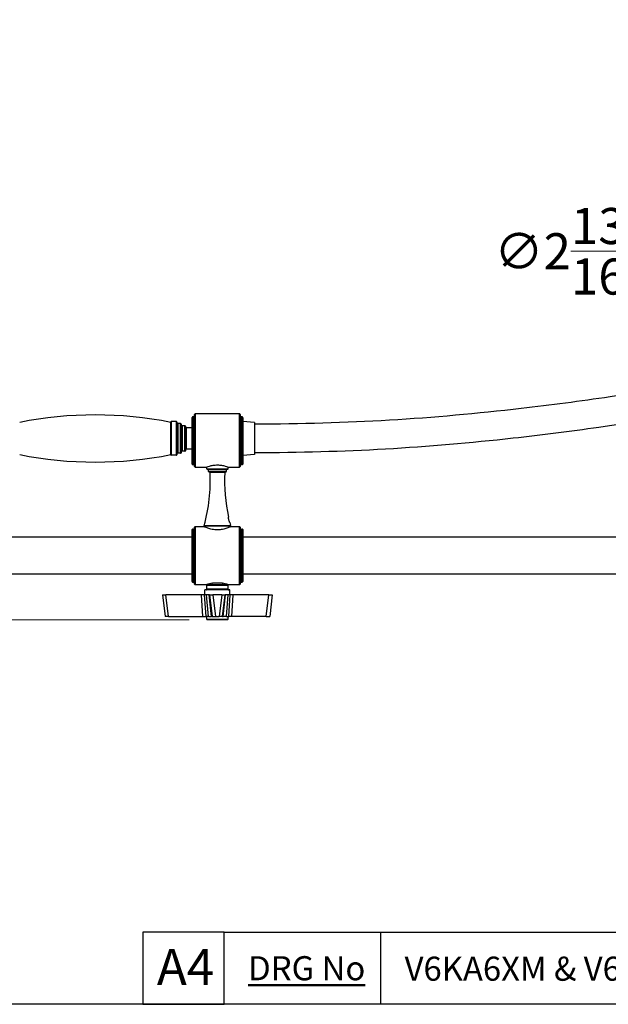
# Model space of a CAD drawing. Units: millimetres. Extents: x 57 to 2064, y 57 to 1445.
# Drawn here: x 1100 to 1449, y 57 to 642 of the extents above; entities that cross this region are included whole.
import ezdxf

# ---------------------------------------------------------------- set-up
doc = ezdxf.new("R2010")
doc.units = ezdxf.units.MM
doc.header["$LTSCALE"] = 7.142857
for name, color, linetype, lineweight, true_color in [('Dimension (ISO)', 7, 'Continuous', 18, 0x000040), ('Title (ISO)', 7, 'Continuous', 25, 0x000040), ('Visible (ISO)', 7, 'Continuous', 25, 0x000040), ('Visible Narrow (ISO)', 7, 'Continuous', 25, 0x000040)]:
    doc.layers.add(name, color=color, linetype=linetype, lineweight=lineweight, true_color=true_color)
doc.layers.add('Sketch Geometry (ANSI)', color=7, linetype='Continuous', lineweight=25)
doc.layers.add('Title (ANSI)', color=7, linetype='Continuous', lineweight=50)
doc.styles.add('Note Text (ANSI)', font='tahoma.ttf')
doc.styles.add('Samuel Heath (ISO)', font='tahoma.ttf')
doc.styles.add('Text Style46', font='tahoma.ttf')
doc.dimstyles.new('Samuel Heath (ISO)', dxfattribs={"dimscale": 7.142857, "dimtxt": 3, "dimasz": 2.5, "dimexe": 1, "dimexo": 1.5, "dimgap": 0.762, "dimtad": 0, "dimtih": 1, "dimtoh": 1, "dimdec": 4, "dimlfac": 0.03937, "dimrnd": 1e-08, "dimzin": 1, "dimdsep": 46, "dimlunit": 5, "dimtxsty": 'Samuel Heath (ISO)', "dimcen": 0.09, "dimdle": 10, "dimclrd": 256, "dimclre": 256, "dimclrt": 256, "dimazin": 0, "dimtfac": 1, "dimtmove": 0, "dimatfit": 3, "dimfxl": 0, "dimtolj": 1, "dimtzin": 0, "dimlwd": 15, "dimlwe": 15, "dimarcsym": 0})

# ---------------------------------------------------------------- blocks, each defined once
blk = doc.blocks.new('Borders Default Border')
at = {"layer": 'Sketch Geometry (ANSI)', "flags": 128}
blk.add_lwpolyline([(8, 8), (8, 202), (289, 202), (289, 8), (8, 8)], dxfattribs=at)
blk = doc.blocks.new('Title Blocks SPEC DRW TITLE BLOCK')
at = {"layer": 'Title (ISO)'}
for p, q in [((14.821, 199.567), (8.065, 199.567)), ((8.065, 199.567), (8.065, 193.567)), ((14.821, 199.567), (132.821, 199.567)), ((14.821, 193.567), (14.821, 199.567)), ((27.821, 199.567), (27.821, 193.567)), ((77.821, 199.567), (77.821, 193.567)), ((93.321, 199.567), (93.321, 193.567)), ((99.321, 199.567), (99.321, 193.567)), ((117.821, 199.567), (117.821, 193.567)), ((132.821, 199.567), (132.821, 193.567)), ((8.065, 193.567), (14.821, 193.567)), ((132.821, 193.567), (14.821, 193.567))]:
    blk.add_line(p, q, dxfattribs=at)
at = {"layer": 'Title (ANSI)', "color": 176, "true_color": 0x000080, "char_height": 2, "attachment_point": 1, "style": 'Note Text (ANSI)'}
for s, insert, width in [('\\fTahoma|b0|i0;\\H2.0000;\\LDRG No', (16.821, 197.567), 48.00385), ('\\fTahoma|b0|i0;\\H2.0000;\\LISSUE NO.', (79.821, 197.567), 56.0859), ('\\fTahoma|b0|i0;\\H2.0000;\\LISSUE DATE', (101.321, 197.567), 57.05066)]:
    blk.add_mtext(s, dxfattribs=dict(at, insert=insert, width=width))
at = {"layer": 'Title (ANSI)', "color": 176, "true_color": 0x000080, "style": 'Text Style46'}
for tag, p in [('DRAWING_NUMBER_001', (29.821, 195.526)), ('ISSUE_NUMBER_001', (95.321, 195.567)), ('ISSUE_DATE_001', (119.518, 195.477))]:
    blk.add_attdef(tag, p, '', height=2, dxfattribs=at)
at = {"layer": 'Title (ISO)', "color": 176, "true_color": 0x000080, "insert": (11.622, 198.171), "char_height": 3, "width": 5.48263, "attachment_point": 2, "style": 'Samuel Heath (ISO)'}
blk.add_mtext('A4', dxfattribs=at)
blk = doc.blocks.new('*D16')
at = {"layer": 'Defpoints', "color": 0, "transparency": 16777216}
for p in [(679.16, 323.57), (697.58, 285.44), (1211.43, 285.44)]:
    blk.add_point(p, dxfattribs=at)
at = {"layer": 'Dimension (ISO)', "color": 176, "lineweight": 15, "true_color": 0x000080, "transparency": 16777216}
for p, q in [((697.58, 341.42), (697.58, 359.28)), ((689.87, 323.57), (704.73, 323.57)), ((697.58, 323.57), (697.58, 285.44)), ((1200.72, 285.44), (690.44, 285.44)), ((697.58, 267.59), (697.58, 199.02)), ((697.58, 199.02), (679.73, 199.02))]:
    blk.add_line(p, q, dxfattribs=at)
at = {"layer": 'Dimension (ISO)', "color": 176, "true_color": 0x000080, "transparency": 16777216}
for points in [[(694.61, 341.42), (700.56, 341.42), (697.58, 323.57)], [(694.61, 267.59), (700.56, 267.59), (697.58, 285.44)]]:
    blk.add_solid(points, dxfattribs=at)
at = {"layer": 'Dimension (ISO)', "color": 176, "lineweight": 18, "true_color": 0x000080, "transparency": 16777216, "insert": (655.56, 224.28), "char_height": 21.4286, "attachment_point": 2, "style": 'Samuel Heath (ISO)'}
blk.add_mtext('\\A1;1{\\H1.000000x;\\S1/2;}{"}', dxfattribs=at)
blk = doc.blocks.new('*D17')
at = {"layer": 'Defpoints', "color": 0, "transparency": 16777216}
for p in [(1579.59, 354.41), (1616.73, 292.72)]:
    blk.add_point(p, dxfattribs=at)
at = {"layer": 'Dimension (ISO)', "color": 176, "lineweight": 15, "true_color": 0x000080, "transparency": 16777216}
for p, q in [((1489.74, 503.67), (1471.89, 503.67)), ((1579.59, 354.41), (1489.74, 503.67)), ((1607.52, 308.02), (1588.8, 339.11))]:
    blk.add_line(p, q, dxfattribs=at)
at = {"layer": 'Dimension (ISO)', "color": 176, "true_color": 0x000080, "transparency": 16777216}
for points in [[(1591.35, 340.65), (1586.25, 337.58), (1579.59, 354.41)], [(1610.07, 309.56), (1604.97, 306.49), (1616.73, 292.72)]]:
    blk.add_solid(points, dxfattribs=at)
at = {"layer": 'Dimension (ISO)', "color": 176, "lineweight": 18, "true_color": 0x000080, "transparency": 16777216, "insert": (1427.69, 529.97), "char_height": 21.4286, "attachment_point": 2, "style": 'Samuel Heath (ISO)'}
blk.add_mtext('\\A1;∅2{\\H1.000000x;\\S13/16;}{"}', dxfattribs=at)

msp = doc.modelspace()

# ---------------------------------------------------------------- linework, layer by layer
at = {"layer": 'Visible (ISO)'}
for p, q in [((1202.483422, 377.892757), (1202.483422, 405.521655)), ((1203.483422, 405.886799), (1202.783422, 405.886799)), ((1203.983422, 376.392757), (1203.983422, 407.316944)), ((1230.683422, 407.667993), (1204.283422, 407.667993)), ((1230.983422, 407.316944), (1230.983422, 376.392757)), ((1232.183422, 405.886799), (1231.483422, 405.886799)), ((1232.483422, 405.521655), (1232.483422, 377.892757)), ((1189.783422, 383.292757), (1189.783422, 402.892757)), ((1193.183422, 403.092757), (1189.983422, 403.092757)), ((1193.483422, 402.792757), (1193.483422, 383.392757)), ((1195.683422, 401.892757), (1193.983422, 401.892757)), ((1195.983422, 401.592757), (1195.983422, 384.592757)), ((1198.183422, 400.692757), (1196.483422, 400.692757)), ((1198.483422, 400.392757), (1198.483422, 385.792757)), ((1202.483422, 399.442757), (1198.983422, 399.442757)), ((1239.483422, 402.592757), (1232.483422, 403.240905)), ((1239.483422, 402.592757), (1239.483422, 383.592757)), ((1202.483422, 386.742757), (1198.983422, 386.742757)), ((1193.183422, 383.092757), (1189.983422, 383.092757)), ((1195.683422, 384.292757), (1193.983422, 384.292757)), ((1198.183422, 385.492757), (1196.483422, 385.492757)), ((1239.483422, 383.592757), (1232.483422, 382.944609)), ((1202.783422, 377.592757), (1203.483422, 377.592757)), ((1204.283422, 376.092757), (1210.983422, 376.092757)), ((1211.158422, 375.063647), (1211.158422, 376.158897)), ((1212.133422, 373.567965), (1212.133422, 374.400804)), ((1222.833422, 373.567965), (1222.833422, 374.400804)), ((1223.808422, 375.063647), (1223.808422, 376.158897)), ((1223.983422, 376.092757), (1230.683422, 376.092757)), ((1231.483422, 377.592757), (1232.183422, 377.592757)), ((1202.783422, 339.292757), (1203.183422, 339.292757)), ((1203.983422, 306.642757), (1203.983422, 340.492757)), ((1204.283422, 340.792757), (1209.483422, 340.792757)), ((1209.608422, 340.735059), (1209.608422, 341.089731)), ((1225.358422, 340.735059), (1225.358422, 341.089731)), ((1225.483422, 340.792757), (1230.683422, 340.792757)), ((1230.983422, 340.492757), (1230.983422, 306.642757)), ((1231.783422, 339.292757), (1232.183422, 339.292757)), ((1202.483422, 334.567757), (889.658983, 334.567757)), ((1202.483422, 308.142757), (1202.483422, 338.992757)), ((1232.483422, 338.992757), (1232.483422, 308.142757)), ((1545.127155, 334.567757), (1232.483422, 334.567757)), ((1202.483422, 312.567757), (889.658983, 312.567757)), ((1545.127155, 312.567757), (1232.483422, 312.567757)), ((1202.783422, 307.842757), (1203.183422, 307.842757)), ((1204.283422, 306.342757), (1210.983422, 306.342757)), ((1211.183422, 303.542757), (1211.183422, 305.842757)), ((1211.683422, 306.342757), (1223.283422, 306.342757)), ((1214.333422, 306.342757), (1214.333422, 307.308202)), ((1214.516943, 307.342757), (1220.449902, 307.342757)), ((1220.633422, 306.342757), (1220.633422, 307.308202)), ((1223.783422, 303.542757), (1223.783422, 305.842757)), ((1223.983422, 306.342757), (1230.683422, 306.342757)), ((1231.783422, 307.842757), (1232.183422, 307.842757)), ((1184.933027, 300.342757), (1186.972131, 300.342757)), ((1184.933027, 300.342757), (1186.462439, 287.342757)), ((1208.087901, 300.342757), (1186.972131, 300.342757)), ((1224.883422, 303.142757), (1210.083422, 303.142757)), ((1210.083422, 300.342757), (1210.083422, 303.142757)), ((1212.832204, 300.342757), (1214.802325, 300.342757)), ((1212.832204, 300.342757), (1214.416139, 287.342757)), ((1220.164519, 300.342757), (1214.802325, 300.342757)), ((1220.164519, 300.342757), (1222.13464, 300.342757)), ((1220.550706, 287.342757), (1222.13464, 300.342757)), ((1224.883422, 300.342757), (1224.883422, 303.142757)), ((1247.994714, 300.342757), (1226.878943, 300.342757)), ((1247.994714, 300.342757), (1250.033817, 300.342757)), ((1250.033817, 300.342757), (1248.504405, 287.342757)), ((1188.501542, 287.342757), (1186.462439, 287.342757)), ((1188.501542, 287.342757), (1208.942181, 287.342757)), ((1208.942181, 287.342757), (1210.793259, 287.342757)), ((1212.165284, 287.342757), (1210.793259, 287.342757)), ((1211.133422, 285.742757), (1211.133422, 287.342757)), ((1212.165284, 287.342757), (1214.047304, 287.342757)), ((1214.416139, 287.342757), (1214.047304, 287.342757)), ((1214.416139, 287.342757), (1216.386259, 287.342757)), ((1216.386259, 287.342757), (1218.580585, 287.342757)), ((1220.550706, 287.342757), (1218.580585, 287.342757)), ((1220.550706, 287.342757), (1220.91954, 287.342757)), ((1222.80156, 287.342757), (1220.91954, 287.342757)), ((1222.80156, 287.342757), (1224.173585, 287.342757)), ((1223.833422, 285.742757), (1223.833422, 287.342757)), ((1226.024664, 287.342757), (1224.173585, 287.342757)), ((1246.465302, 287.342757), (1226.024664, 287.342757)), ((1246.465302, 287.342757), (1248.504405, 287.342757)), ((1223.533422, 285.442757), (1211.433422, 285.442757))]:
    msp.add_line(p, q, dxfattribs=at)
for centre, radius, start, end in [((1144.983094, 178.092757), 229, 78.718201331, 101.281798669), ((1189.983422, 402.892757), 0.2, 90, 180), ((1193.183422, 402.792757), 0.3, 0, 90), ((1193.983422, 402.392757), 0.5, 180, 270), ((1195.683422, 401.592757), 0.3, 0, 90), ((1196.483422, 401.192757), 0.5, 180, 270), ((1198.183422, 400.392757), 0.3, 0, 90), ((1198.983422, 399.942757), 0.5, 180, 270), ((1198.983422, 386.242757), 0.5, 90, 180), ((1144.983094, 608.092757), 229, 258.718201331, 281.281798669), ((1189.983422, 383.292757), 0.2, 180, 270), ((1193.183422, 383.392757), 0.3, 270, 0), ((1193.983422, 383.792757), 0.5, 90, 180), ((1195.683422, 384.592757), 0.3, 270, 0), ((1196.483422, 384.992757), 0.5, 90, 180), ((1198.183422, 385.792757), 0.3, 270, 0), ((1202.783422, 377.892757), 0.3, 180, 270), ((1203.483422, 377.092757), 0.5, 0, 90), ((1204.283422, 376.392757), 0.3, 180, 270), ((1211.358422, 375.063647), 0.2, 180, 261.147315088), ((1217.483422, 414.389521), 40, 261.147315088, 261.817493311), ((1211.733422, 374.400804), 0.4, 0, 81.817493311), ((1223.233422, 374.400804), 0.4, 98.182506689, 180), ((1217.483422, 414.389521), 40, 278.182506689, 278.852684912), ((1223.608422, 375.063647), 0.2, 278.852684912, 0), ((1230.683422, 376.392757), 0.3, 270, 0), ((1231.483422, 377.092757), 0.5, 90, 180), ((1232.183422, 377.892757), 0.3, 270, 0), ((1113.233422, 367.97345), 100, 344.641114419, 2.844568559), ((1212.333422, 373.567965), 0.2, 180, 262.565252218), ((1217.483422, 413.033361), 40, 262.565252218, 263.215420433), ((1212.710699, 372.916269), 0.4, 2.844568559, 83.215420433), ((1321.733422, 367.97345), 100, 177.155431441, 192.450550179), ((1222.256146, 372.916269), 0.4, 96.784579567, 177.155431441), ((1217.483422, 413.033361), 40, 276.784579567, 277.434747782), ((1222.633422, 373.567965), 0.2, 277.434747782, 0), ((1202.783422, 338.992757), 0.3, 90, 180), ((1203.183422, 340.092757), 0.8, 270, 0), ((1204.283422, 340.492757), 0.3, 90, 180), ((1211.108422, 341.089731), 1.5, 164.641114419, 180), ((1321.733422, 367.97345), 100, 194.360195248, 195.358885581), ((1223.858422, 341.089731), 1.5, 0, 15.358885581), ((1230.683422, 340.492757), 0.3, 0, 90), ((1231.783422, 340.092757), 0.8, 180, 270), ((1232.183422, 338.992757), 0.3, 0, 90), ((1202.783422, 308.142757), 0.3, 180, 270), ((1203.183422, 307.042757), 0.8, 0, 90), ((1204.283422, 306.642757), 0.3, 180, 270), ((1211.683422, 305.842757), 0.5, 90, 180), ((1223.283422, 305.842757), 0.5, 0, 90), ((1230.683422, 306.642757), 0.3, 270, 0), ((1231.783422, 307.042757), 0.8, 90, 180), ((1232.183422, 308.142757), 0.3, 270, 0), ((1210.783422, 303.542757), 0.4, 270, 0), ((1224.183422, 303.542757), 0.4, 180, 270), ((1211.433422, 285.742757), 0.3, 180, 270), ((1223.533422, 285.742757), 0.3, 270, 0)]:
    msp.add_arc(centre, radius, start, end, dxfattribs=at)
for points, knots in [([(1924.394948, 315.317757), (1933.915225, 315.317757), (1944.717209, 315.203799), (1963.24414, 316.121479), (1970.925551, 316.812036), (1986.856552, 319.369065), (1995.040784, 321.384404), (2007.234689, 326.05715), (2011.649902, 328.178069), (2018.900563, 332.607496), (2021.86916, 334.770543), (2029.217869, 341.246521), (2033.107591, 346.012178), (2038.492167, 355.914006), (2040.240603, 360.896661), (2042.124474, 371.403518), (2042.235594, 376.93056), (2040.730996, 388.773376), (2038.908199, 395.105469), (2034.496625, 404.892661), (2032.553308, 408.437079), (2027.855191, 415.648733), (2025.047478, 419.302638), (2018.445064, 426.668441), (2014.584565, 430.356167), (2005.617871, 437.721795), (2000.42293, 441.356881), (1988.373502, 448.531642), (1981.390222, 451.994459), (1965.059197, 458.685684), (1955.510974, 461.771444), (1932.750865, 467.439689), (1919.20034, 469.740531), (1895.24568, 472.25508), (1885.298178, 472.910364), (1862.284761, 473.660296), (1849.051693, 473.577571), (1816.740071, 472.409117), (1797.355029, 470.960347), (1755.840325, 466.786768), (1733.636312, 463.945422), (1666.723359, 454.292184), (1621.807565, 446.388792), (1534.36631, 431.11399), (1491.845164, 423.742708), (1432.772983, 415.193792), (1415.238413, 412.875349), (1371.671346, 407.833903), (1345.786365, 405.492786), (1293.457843, 402.372327), (1267.013512, 401.592757), (1239.483422, 401.592757)], [0, 0, 0, 0, 0.05, 0.05, 0.0849018042, 0.0849018042, 0.1246174254, 0.1246174254, 0.1492252217, 0.1492252217, 0.1683802357, 0.1683802357, 0.2010779305, 0.2010779305, 0.2292232108, 0.2292232108, 0.257859205, 0.257859205, 0.2899804808, 0.2899804808, 0.3085786821, 0.3085786821, 0.3286796113, 0.3286796113, 0.3505779394, 0.3505779394, 0.3748022985, 0.3748022985, 0.4022397147, 0.4022397147, 0.4343822017, 0.4343822017, 0.4739266253, 0.4739266253, 0.5002946097, 0.5002946097, 0.5331169136, 0.5331169136, 0.57842056, 0.57842056, 0.62842056, 0.62842056, 0.72842056, 0.72842056, 0.82842056, 0.82842056, 0.87131542, 0.87131542, 0.93565771, 0.93565771, 1, 1, 1, 1]), ([(1924.394948, 332.317757), (1934.073374, 332.317757), (1944.524838, 332.215112), (1961.950344, 333.078236), (1969.018127, 333.72347), (1983.267217, 336.01054), (1990.324089, 337.782394), (2000.304942, 341.60709), (2003.78145, 343.292437), (2011.664334, 348.10809), (2015.499428, 351.509323), (2020.569772, 358.187537), (2022.217115, 361.309724), (2024.387184, 367.909577), (2024.956541, 371.372271), (2025.01474, 379.061635), (2024.404785, 383.329103), (2021.563425, 392.811481), (2019.102122, 398.056257), (2013.65166, 406.22875), (2011.318995, 409.205524), (2005.741965, 415.294721), (2002.434181, 418.395031), (1994.623352, 424.673379), (1990.029743, 427.823578), (1979.201175, 434.118591), (1972.828126, 437.204819), (1957.691346, 443.225762), (1948.704044, 446.038487), (1926.964985, 451.222445), (1913.824242, 453.330471), (1890.283129, 455.575933), (1880.398157, 456.135059), (1857.292044, 456.675647), (1843.864849, 456.471417), (1810.616836, 454.983541), (1790.413431, 453.302678), (1748.195655, 448.721773), (1726.141199, 445.767199), (1659.641082, 435.86781), (1614.957214, 427.924545), (1527.777921, 412.717752), (1485.278217, 405.45402), (1426.70523, 397.232694), (1409.80387, 395.074939), (1367.712828, 390.386073), (1342.614124, 388.211904), (1291.82536, 385.315161), (1266.135969, 384.592757), (1239.483422, 384.592757)], [0, 0, 0, 0, 0.05, 0.05, 0.0849018042, 0.0849018042, 0.1246174254, 0.1246174254, 0.1492252217, 0.1492252217, 0.1875352497, 0.1875352497, 0.2168403917, 0.2168403917, 0.2448173184, 0.2448173184, 0.2750869247, 0.2750869247, 0.3099369643, 0.3099369643, 0.3301521264, 0.3301521264, 0.3521930308, 0.3521930308, 0.3766085828, 0.3766085828, 0.404317972, 0.404317972, 0.4368714457, 0.4368714457, 0.4770939633, 0.4770939633, 0.5041273669, 0.5041273669, 0.53809835, 0.53809835, 0.5857842076, 0.5857842076, 0.6357842076, 0.6357842076, 0.7357842076, 0.7357842076, 0.8357842076, 0.8357842076, 0.8768381557, 0.8768381557, 0.9384190778, 0.9384190778, 1, 1, 1, 1]), ([(1202.783422, 405.886799), (1202.748679, 405.886799), (1202.708035, 405.877506), (1202.641629, 405.846799), (1202.605135, 405.818629), (1202.550783, 405.757513), (1202.52479, 405.712425), (1202.493138, 405.626621), (1202.483422, 405.569741), (1202.483422, 405.521655)], [0.198028093257, 0.198028093257, 0.198028093257, 0.198028093257, 0.208451175492, 0.208451175492, 0.219976704669, 0.219976704669, 0.232987549456, 0.232987549456, 0.247413506012, 0.247413506012, 0.247413506012, 0.247413506012]), ([(1203.983422, 406.488185), (1203.983422, 406.410029), (1203.967299, 406.317639), (1203.915096, 406.176971), (1203.871785, 406.102369), (1203.781271, 406.000771), (1203.720294, 405.953717), (1203.609369, 405.902367), (1203.541472, 405.886799), (1203.483422, 405.886799)], [0.081146783328, 0.081146783328, 0.081146783328, 0.081146783328, 0.104593574562, 0.104593574562, 0.126159284377, 0.126159284377, 0.145414571979, 0.145414571979, 0.162829435949, 0.162829435949, 0.162829435949, 0.162829435949]), ([(1204.283422, 407.667993), (1204.248228, 407.667993), (1204.207003, 407.658821), (1204.140198, 407.628586), (1204.103592, 407.601125), (1204.049636, 407.541851), (1204.023891, 407.498494), (1203.992927, 407.416497), (1203.983422, 407.362573), (1203.983422, 407.316944)], [0.193492979783, 0.193492979783, 0.193492979783, 0.193492979783, 0.204051185126, 0.204051185126, 0.21549155989, 0.21549155989, 0.228097533805, 0.228097533805, 0.241786257683, 0.241786257683, 0.241786257683, 0.241786257683]), ([(1230.983422, 407.316944), (1230.983422, 407.362573), (1230.973918, 407.416497), (1230.942953, 407.498494), (1230.917209, 407.541851), (1230.863253, 407.601125), (1230.826647, 407.628586), (1230.759841, 407.658821), (1230.718616, 407.667993), (1230.683422, 407.667993)], [0.145199701884, 0.145199701884, 0.145199701884, 0.145199701884, 0.158888425761, 0.158888425761, 0.171494399676, 0.171494399676, 0.18293477444, 0.18293477444, 0.193492979783, 0.193492979783, 0.193492979783, 0.193492979783]), ([(1231.483422, 405.886799), (1231.422585, 405.886799), (1231.351607, 405.903883), (1231.235983, 405.960143), (1231.173107, 406.011677), (1231.085771, 406.117026), (1231.04589, 406.18972), (1230.99814, 406.325261), (1230.983422, 406.413575), (1230.983422, 406.488185)], [0.162829435949, 0.162829435949, 0.162829435949, 0.162829435949, 0.18108065009, 0.18108065009, 0.201404900564, 0.201404900564, 0.222133615968, 0.222133615968, 0.244516678416, 0.244516678416, 0.244516678416, 0.244516678416]), ([(1232.483422, 405.521655), (1232.483422, 405.569741), (1232.473707, 405.626621), (1232.442054, 405.712425), (1232.416062, 405.757513), (1232.36171, 405.818629), (1232.325216, 405.846799), (1232.258809, 405.877506), (1232.218166, 405.886799), (1232.183422, 405.886799)], [0.148642680502, 0.148642680502, 0.148642680502, 0.148642680502, 0.163068637058, 0.163068637058, 0.176079481845, 0.176079481845, 0.187605011022, 0.187605011022, 0.198028093257, 0.198028093257, 0.198028093257, 0.198028093257]), ([(1210.983422, 376.092757), (1210.983422, 376.092757), (1211.150004, 376.158608), (1211.81603, 376.396274), (1212.315036, 376.565185), (1213.459897, 376.886688), (1214.185092, 377.061352), (1215.783582, 377.312502), (1216.657734, 377.384479), (1217.483422, 377.384479), (1218.309111, 377.384479), (1219.183262, 377.312502), (1220.781752, 377.061352), (1221.506947, 376.886688), (1222.651809, 376.565185), (1223.150815, 376.396274), (1223.816841, 376.158608), (1223.983422, 376.092757), (1223.983422, 376.092757)], [2.9712422351, 2.9712422351, 2.9712422351, 2.9712422351, 3.2187426555, 3.2187426555, 3.4662430759, 3.4662430759, 3.7139496947, 3.7139496947, 3.9616563135, 3.9616563135, 3.9616563135, 4.2093629323, 4.2093629323, 4.4570695511, 4.4570695511, 4.7045699715, 4.7045699715, 4.9520703919, 4.9520703919, 4.9520703919, 4.9520703919]), ([(1224.857852, 343.171757), (1224.857852, 343.171757), (1224.857822, 343.171822), (1224.857473, 343.172554), (1224.856514, 343.174569), (1224.852332, 343.183372), (1224.848132, 343.19222), (1224.826587, 343.237893), (1224.799238, 343.296122), (1224.722701, 343.46625), (1224.671751, 343.58292), (1224.549468, 343.885556), (1224.476776, 344.079808), (1224.344897, 344.489023), (1224.285975, 344.700265), (1224.194687, 345.104376), (1224.161125, 345.293141), (1224.11491, 345.636283), (1224.101408, 345.78846), (1224.084509, 346.074909), (1224.083174, 346.198242), (1224.08351, 346.329394), (1224.084113, 346.363831), (1224.084768, 346.3966), (1224.084951, 346.404351), (1224.085137, 346.412138), (1224.085178, 346.413757), (1224.085178, 346.413757)], [-0.51958425624, -0.51958425624, -0.51958425624, -0.51958425624, -0.51707870086, -0.51707870086, -0.50535090081, -0.50535090081, -0.48688950088, -0.48688950088, -0.43644496921, -0.43644496921, -0.37931273518, -0.37931273518, -0.30987419146, -0.30987419146, -0.24435642363, -0.24435642363, -0.18536159941, -0.18536159941, -0.13021651022, -0.13021651022, -0.06559951347, -0.06559951347, -0.0302171176, -0.0302171176, -0.01254697981, -0.01254697981, 0, 0, 0, 0]), ([(1225.483422, 340.792757), (1225.483422, 340.792757), (1225.276235, 340.693523), (1224.454758, 340.335686), (1223.841261, 340.081108), (1222.437921, 339.593175), (1221.549037, 339.325373), (1219.584086, 338.936103), (1218.506282, 338.822285), (1217.483422, 338.822285), (1216.460562, 338.822285), (1215.382758, 338.936103), (1213.417808, 339.325373), (1212.528924, 339.593175), (1211.125584, 340.081108), (1210.512087, 340.335686), (1209.690609, 340.693523), (1209.483422, 340.792757), (1209.483422, 340.792757)], [3.6787010757, 3.6787010757, 3.6787010757, 3.6787010757, 3.9849598924, 3.9849598924, 4.2912187091, 4.2912187091, 4.5980767384, 4.5980767384, 4.9049347676, 4.9049347676, 4.9049347676, 5.2117927969, 5.2117927969, 5.5186508261, 5.5186508261, 5.8249096428, 5.8249096428, 6.1311684595, 6.1311684595, 6.1311684595, 6.1311684595]), ([(1210.983422, 306.342757), (1210.983422, 306.342757), (1211.14991, 306.40772), (1211.815861, 306.642192), (1212.314898, 306.808825), (1213.346119, 307.09434), (1213.901994, 307.230324), (1214.516943, 307.342757)], [2.97031653557, 2.97031653557, 2.97031653557, 2.97031653557, 3.21774551505, 3.21774551505, 3.46517449453, 3.46517449453, 3.66356154974, 3.66356154974, 3.66356154974, 3.66356154974]), ([(1220.449902, 307.342757), (1221.064851, 307.230324), (1221.620725, 307.09434), (1222.651947, 306.808825), (1223.150983, 306.642192), (1223.816935, 306.40772), (1223.983422, 306.342757), (1223.983422, 306.342757)], [0.29686049769, 0.29686049769, 0.29686049769, 0.29686049769, 0.4952475529, 0.4952475529, 0.74267653238, 0.74267653238, 0.99010551186, 0.99010551186, 0.99010551186, 0.99010551186]), ([(1209.85103, 300.342757), (1209.738296, 300.342757), (1209.596886, 300.342757), (1209.261885, 300.342757), (1209.068634, 300.342757), (1208.614184, 300.342757), (1208.351382, 300.342757), (1208.087901, 300.342757)], [-0.20960119877, -0.20960119877, -0.20960119877, -0.20960119877, -0.1456272872, -0.1456272872, -0.07909275452, -0.07909275452, 0, 0, 0, 0]), ([(1211.083827, 300.342757), (1210.848912, 300.342757), (1210.627936, 300.342757), (1210.216079, 300.342757), (1210.02586, 300.342757), (1209.85103, 300.342757)], [-0.19884139943, -0.19884139943, -0.19884139943, -0.19884139943, -0.09917143923, -0.09917143923, 0, 0, 0, 0]), ([(1212.636716, 300.342757), (1212.356159, 300.342757), (1212.085953, 300.342757), (1211.566672, 300.342757), (1211.318741, 300.342757), (1211.083827, 300.342757)], [-0.19883284488, -0.19883284488, -0.19883284488, -0.19883284488, -0.0996656722, -0.0996656722, 0, 0, 0, 0]), ([(1223.883018, 300.342757), (1223.648104, 300.342757), (1223.400172, 300.342757), (1222.880891, 300.342757), (1222.610685, 300.342757), (1222.330129, 300.342757)], [-0.19884139943, -0.19884139943, -0.19884139943, -0.19884139943, -0.09917143923, -0.09917143923, 0, 0, 0, 0]), ([(1225.115814, 300.342757), (1224.940985, 300.342757), (1224.750766, 300.342757), (1224.338908, 300.342757), (1224.117932, 300.342757), (1223.883018, 300.342757)], [-0.19883284488, -0.19883284488, -0.19883284488, -0.19883284488, -0.0996656722, -0.0996656722, 0, 0, 0, 0]), ([(1226.878943, 300.342757), (1226.661476, 300.342757), (1226.44417, 300.342757), (1226.026683, 300.342757), (1225.829275, 300.342757), (1225.437075, 300.342757), (1225.254788, 300.342757), (1225.115814, 300.342757)], [-0.20948109561, -0.20948109561, -0.20948109561, -0.20948109561, -0.14424067561, -0.14424067561, -0.07883250994, -0.07883250994, 0, 0, 0, 0])]:
    msp.add_open_spline(points, degree=3, knots=knots, dxfattribs=at)
for points in [[(1212.832206, 300.342757), (1212.770026, 300.342757), (1212.704756, 300.342757), (1212.636716, 300.342757)], [(1222.330129, 300.342757), (1222.262124, 300.342757), (1222.196851, 300.342757), (1222.134639, 300.342757)]]:
    msp.add_open_spline(points, degree=3, dxfattribs=at)
at = {"layer": 'Visible Narrow (ISO)'}
for p, q in [((1202.783422, 405.886799), (1202.783422, 377.592757)), ((1203.483422, 377.592757), (1203.483422, 405.886799)), ((1204.283422, 407.667993), (1204.283422, 376.092757)), ((1230.683422, 376.092757), (1230.683422, 407.667993)), ((1231.483422, 405.886799), (1231.483422, 377.592757)), ((1232.183422, 377.592757), (1232.183422, 405.886799)), ((1189.983422, 403.092757), (1189.983422, 383.092757)), ((1193.183422, 383.092757), (1193.183422, 403.092757)), ((1193.983422, 401.892757), (1193.983422, 384.292757)), ((1195.683422, 384.292757), (1195.683422, 401.892757)), ((1196.483422, 400.692757), (1196.483422, 385.492757)), ((1198.183422, 385.492757), (1198.183422, 400.692757)), ((1198.983422, 399.442757), (1198.983422, 386.742757)), ((1211.158422, 375.063647), (1223.808422, 375.063647)), ((1223.639201, 374.86603), (1211.327643, 374.86603)), ((1211.790353, 374.796732), (1223.176492, 374.796732)), ((1222.833422, 374.400804), (1212.133422, 374.400804)), ((1212.133422, 373.567965), (1222.833422, 373.567965)), ((1222.659302, 373.369646), (1212.307543, 373.369646)), ((1212.757953, 373.313468), (1222.208891, 373.313468)), ((1221.856639, 372.936119), (1213.110206, 372.936119)), ((1202.783422, 339.292757), (1202.783422, 307.842757)), ((1203.183422, 307.842757), (1203.183422, 339.292757)), ((1204.283422, 340.792757), (1204.283422, 306.342757)), ((1225.358422, 341.089731), (1209.608422, 341.089731)), ((1209.661994, 341.487027), (1225.304851, 341.487027)), ((1230.683422, 306.342757), (1230.683422, 340.792757)), ((1231.783422, 339.292757), (1231.783422, 307.842757)), ((1232.183422, 307.842757), (1232.183422, 339.292757)), ((1223.783422, 305.842757), (1211.183422, 305.842757)), ((1188.501542, 287.342757), (1186.972131, 300.342757)), ((1208.942181, 287.342757), (1208.087901, 300.342757)), ((1210.793259, 287.342757), (1209.85103, 300.342757)), ((1212.165284, 287.342757), (1211.083827, 300.342757)), ((1223.783422, 303.542757), (1211.183422, 303.542757)), ((1214.047304, 287.342757), (1212.636716, 300.342757)), ((1214.802325, 300.342757), (1216.386259, 287.342757)), ((1220.164519, 300.342757), (1218.580585, 287.342757)), ((1220.91954, 287.342757), (1222.330129, 300.342757)), ((1222.80156, 287.342757), (1223.883018, 300.342757)), ((1224.173585, 287.342757), (1225.115814, 300.342757)), ((1226.024664, 287.342757), (1226.878943, 300.342757)), ((1246.465302, 287.342757), (1247.994714, 300.342757)), ((1211.133422, 285.742757), (1223.833422, 285.742757))]:
    msp.add_line(p, q, dxfattribs=at)

# ---------------------------------------------------------------- block references
at = {"xscale": 7.142857142857142, "yscale": 7.142857142857142, "zscale": 7.142857142857142}
msp.add_blockref('Borders Default Border', (0, 0), dxfattribs=at)
msp.add_blockref('Title Blocks SPEC DRW TITLE BLOCK', (1115.561929, -1325.479744), dxfattribs=at).add_auto_attribs({'ISSUE_DATE_001': '19/9/12', 'ISSUE_NUMBER_001': 'A', 'DRAWING_NUMBER_001': 'V6KA6XM & V6KA6XMB'})

# ---------------------------------------------------------------- dimensions: what is measured, and where the dimension line sits
at = {"layer": 'Dimension (ISO)', "color": 176, "lineweight": 18, "true_color": 0x000080}
dim = msp.add_diameter_dim_2p(p1=(1616.725458, 292.724833), p2=(1579.592507, 354.410682), text='<>{"}', dimstyle='Samuel Heath (ISO)', override={"dimdec": 4, "dimlfac": 0.03937, "dimtp": 0, "dimtm": 0, "dimtdec": 2, "dimatfit": 2}, dxfattribs=at)
dim.commit()
dim.dimension.update_dxf_attribs({"geometry": '*D17', "text_midpoint": (1427.689715, 503.669911), "dimtype": 163})
dim = msp.add_linear_dim(base=(697.584903, 285.442757), p1=(679.158983, 323.567757), p2=(1211.433422, 285.442757), angle=270, text='<>{"}', dimstyle='Samuel Heath (ISO)', override={"dimdec": 4, "dimlfac": 0.03937, "dimtp": 0, "dimtm": 0, "dimtdec": 2, "dimtofl": 1, "dimatfit": 1}, dxfattribs=at)
dim.commit()
dim.dimension.update_dxf_attribs({"geometry": '*D16', "text_midpoint": (655.561887, 199.022366), "dimtype": 160})

doc.saveas('drawing.dxf')
